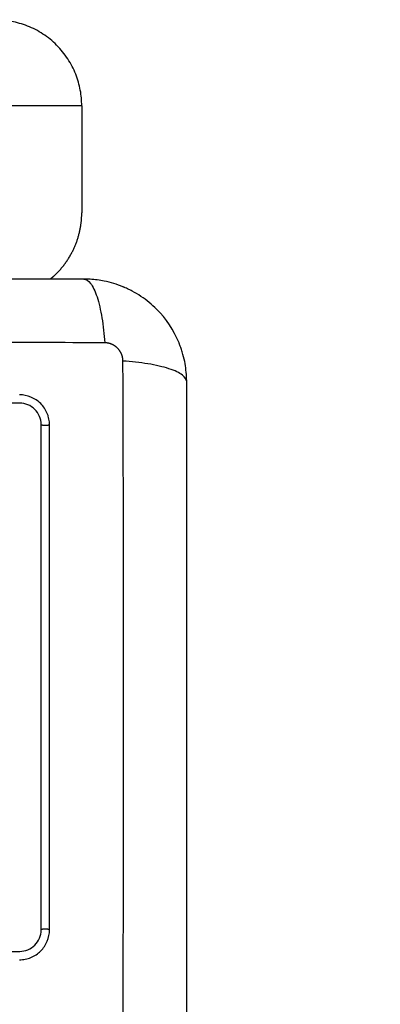
# Model space of a CAD drawing. Units: millimetres. Extents: x 0 to 17.9, y 0 to 17.4.
# Drawn here: x 4.9 to 5, y 6.9 to 7 of the extents above; entities that cross this region are included whole.
import ezdxf

# ---------------------------------------------------------------- set-up
doc = ezdxf.new("R2010")
doc.units = ezdxf.units.MM
doc.layers.add('DIASTASEIS', color=253, linetype='Continuous', lineweight=5)
doc.layers.add('Make2D$Visible$Curves', color=7, linetype='Continuous')
doc.layers.add('Make2D$Visible$Tangents', color=8, linetype='Continuous')
doc.styles.get("Standard").update_dxf_attribs({"font": 'ARIALN.TTF'})
doc.dimstyles.new('STANDARD_ACAD', dxfattribs={"dimtxt": 0.18, "dimasz": 0.18, "dimexe": 0.18, "dimexo": 0.0625, "dimgap": 0.09, "dimtad": 0, "dimtih": 1, "dimtoh": 1, "dimdec": 4, "dimzin": 0, "dimdsep": 46, "dimtxsty": 'Standard', "dimcen": 0.09, "dimadec": 0, "dimazin": 0, "dimtfac": 1, "dimtdec": 4, "dimtofl": 0, "dimtmove": 0, "dimatfit": 3, "dimfxl": 1, "dimtolj": 1, "dimtzin": 0, "dimarcsym": 0})

# ---------------------------------------------------------------- blocks, each defined once
blk = doc.blocks.new('_Oblique')
at = {"color": 0, "linetype": 'ByBlock', "lineweight": -2, "transparency": 16777216}
blk.add_line((-0.5, -0.5), (0.5, 0.5), dxfattribs=at)
blk = doc.blocks.new('*D43')
at = {"layer": 'Defpoints', "color": 0}
for p in [(7.84611, 8.77014), (2.045, 6.94984), (7.84611, 6.16968)]:
    blk.add_point(p, dxfattribs=at)
at = {"layer": 'DIASTASEIS', "color": 0, "lineweight": -2}
for p, q in [((2.045, 6.94984), (2.045, 8.87014)), ((7.84611, 6.16968), (7.84611, 8.87014)), ((2.045, 8.77014), (4.66407, 8.77014)), ((7.84611, 8.77014), (5.22703, 8.77014))]:
    blk.add_line(p, q, dxfattribs=at)
at = {"layer": 'DIASTASEIS', "color": 0, "linetype": 'ByBlock', "lineweight": -2, "xscale": 0.05, "yscale": 0.05, "zscale": 0.05, "rotation": 180}
blk.add_blockref('_Oblique', (2.045, 8.77014), dxfattribs=at)
at = {"layer": 'DIASTASEIS', "color": 0, "linetype": 'ByBlock', "lineweight": -2, "xscale": 0.05, "yscale": 0.05, "zscale": 0.05}
blk.add_blockref('_Oblique', (7.84611, 8.77014), dxfattribs=at)
at = {"layer": 'DIASTASEIS', "color": 0, "insert": (4.94555, 8.77014), "char_height": 0.12, "attachment_point": 5}
blk.add_mtext('\\A1;\\A1;{\\H1.5x;5.80}', dxfattribs=at)
blk = doc.blocks.new('*D46')
at = {"layer": 'Defpoints', "color": 0}
for p in [(9.34483, 10.02434), (0.025, 6.9999), (9.34483, 6.54302)]:
    blk.add_point(p, dxfattribs=at)
at = {"layer": 'DIASTASEIS', "color": 0, "lineweight": -2}
for p, q in [((0.025, 6.9999), (0.025, 10.12434)), ((9.34483, 6.54302), (9.34483, 10.12434)), ((0.025, 10.02434), (4.40264, 10.02434)), ((9.34483, 10.02434), (4.96719, 10.02434))]:
    blk.add_line(p, q, dxfattribs=at)
at = {"layer": 'DIASTASEIS', "color": 0, "linetype": 'ByBlock', "lineweight": -2, "xscale": 0.05, "yscale": 0.05, "zscale": 0.05, "rotation": 180}
blk.add_blockref('_Oblique', (0.025, 10.02434), dxfattribs=at)
at = {"layer": 'DIASTASEIS', "color": 0, "linetype": 'ByBlock', "lineweight": -2, "xscale": 0.05, "yscale": 0.05, "zscale": 0.05}
blk.add_blockref('_Oblique', (9.34483, 10.02434), dxfattribs=at)
at = {"layer": 'DIASTASEIS', "color": 0, "insert": (4.68492, 10.02434), "char_height": 0.12, "attachment_point": 5}
blk.add_mtext('\\A1;\\A1;{\\H1.5x;9.35}', dxfattribs=at)
blk = doc.blocks.new('*D47')
at = {"layer": 'Defpoints', "color": 0}
for p in [(4.82175, 9.63989), (4.74921, 0.025), (10.11449, 0.025)]:
    blk.add_point(p, dxfattribs=at)
at = {"layer": 'DIASTASEIS', "color": 0, "lineweight": -2}
for p, q in [((4.82175, 9.63989), (10.21449, 9.63989)), ((10.11449, 9.63989), (10.11449, 5.11393)), ((10.11449, 0.025), (10.11449, 4.55097)), ((4.74921, 0.025), (10.21449, 0.025))]:
    blk.add_line(p, q, dxfattribs=at)
at = {"layer": 'DIASTASEIS', "color": 0, "linetype": 'ByBlock', "lineweight": -2, "xscale": 0.05, "yscale": 0.05, "zscale": 0.05}
for p, rotation in [((10.11449, 9.63989), 90), ((10.11449, 0.025), 270)]:
    blk.add_blockref('_Oblique', p, dxfattribs=dict(at, rotation=rotation))
at = {"layer": 'DIASTASEIS', "color": 0, "insert": (10.11449, 4.83245), "char_height": 0.12, "attachment_point": 5, "rotation": 90}
blk.add_mtext('\\A1;\\A1;{\\H1.5x;9.60}', dxfattribs=at)
blk = doc.blocks.new('KATOPSH_S024A')
at = {"layer": 'Make2D$Visible$Curves', "color": 0, "lineweight": -3}
blk.add_rational_spline([(2848.14769, 5865.79496), (2848.14769, 5865.80496), (2848.13769, 5865.80496)], [1, 0.707106781187, 1], degree=2, dxfattribs=at)
for points, degree in [([(2848.14769, 5865.79496), (2848.14769, 5865.78871), (2848.14769, 5865.78246)], 2), ([(2848.14868, 5865.77469), (2848.14843, 5865.7747), (2848.14819, 5865.77471), (2848.14794, 5865.77471)], 3), ([(2848.15994, 5865.76271), (2848.15994, 5865.76283), (2848.15994, 5865.76296), (2848.15993, 5865.76308)], 3), ([(2848.14046, 5865.76022), (2848.13977, 5865.76022), (2848.13909, 5865.76022), (2848.1384, 5865.76022)], 3), ([(2848.14393, 5865.69873), (2848.14393, 5865.71838), (2848.14393, 5865.73804), (2848.14393, 5865.75769)], 3), ([(2848.12359, 5865.6962), (2848.12925, 5865.6962), (2848.13488, 5865.6962), (2848.14046, 5865.6962)], 3)]:
    blk.add_open_spline(points, degree=degree, dxfattribs=at)
for points, degree, knots in [([(2848.14401, 5865.77471), (2848.14417, 5865.77484), (2848.14432, 5865.77497), (2848.14447, 5865.7751), (2848.14576, 5865.77633), (2848.14676, 5865.77782), (2848.14738, 5865.77931), (2848.14769, 5865.78089), (2848.14769, 5865.78246)], 5, [3.8264005, 3.8264005, 3.8264005, 3.8264005, 3.8264005, 3.8264005, 3.9269908, 3.9269908, 3.9269908, 4.712389, 4.712389, 4.712389, 4.712389, 4.712389, 4.712389]), ([(2848.14794, 5865.77471), (2848.14482, 5865.77471), (2848.14014, 5865.77471), (2848.13548, 5865.77471), (2848.13354, 5865.77471), (2848.13315, 5865.77471), (2848.13237, 5865.77471), (2848.13118, 5865.77471), (2848.13, 5865.77471), (2848.12605, 5865.77471), (2848.1229, 5865.77471), (2848.11813, 5865.77471), (2848.11574, 5865.77471), (2848.11336, 5865.77471), (2848.11177, 5865.77471), (2848.11098, 5865.77471), (2848.10386, 5865.77471), (2848.09673, 5865.77471), (2848.08949, 5865.77471), (2848.0886, 5865.77471), (2848.0884, 5865.77471), (2848.0883, 5865.77471), (2848.08801, 5865.77471), (2848.08743, 5865.77471), (2848.08529, 5865.77471), (2848.08024, 5865.77471), (2848.07556, 5865.77471), (2848.07244, 5865.77471)], 3, [0, 0, 0, 0, 9.545659, 14.318488, 14.318488, 15.511695, 15.511695, 16.704903, 19.091317, 19.091317, 28.636976, 28.636976, 33.409805, 35.79622, 35.79622, 38.182634, 38.182634, 57.273951, 59.660366, 59.958668, 59.958668, 60.25697, 60.25697, 60.853573, 62.046781, 66.81961, 76.365269, 76.365269, 76.365269, 76.365269]), ([(2848.15993, 5865.76308), (2848.15991, 5865.76376), (2848.15983, 5865.76443), (2848.15963, 5865.76546), (2848.15953, 5865.76583), (2848.15936, 5865.76638), (2848.1593, 5865.76656), (2848.15921, 5865.76683), (2848.15916, 5865.76696), (2848.1591, 5865.76711), (2848.15908, 5865.76718), (2848.15906, 5865.76722), (2848.15905, 5865.76724), (2848.15843, 5865.76875), (2848.15753, 5865.77009), (2848.15587, 5865.77175), (2848.15526, 5865.77225), (2848.15427, 5865.77291), (2848.15393, 5865.77312), (2848.1534, 5865.7734), (2848.15313, 5865.77353), (2848.15282, 5865.77368), (2848.15265, 5865.77375), (2848.15258, 5865.77377), (2848.15254, 5865.77379), (2848.15251, 5865.7738), (2848.1518, 5865.7741), (2848.15107, 5865.77432), (2848.14978, 5865.77458), (2848.14923, 5865.77465), (2848.14868, 5865.77469)], 3, [-18.542961, -18.542961, -18.542961, -18.542961, -16.540415, -16.540415, -15.358956, -15.358956, -14.768227, -14.768227, -14.472863, -14.32518, -14.251339, -14.251339, -14.177498, -14.177498, -9.451665, -9.451665, -7.088749, -7.088749, -5.907291, -5.907291, -5.316562, -5.021197, -4.873515, -4.799674, -4.799674, -4.725833, -4.725833, -2.362916, -2.362916, -0.723798, -0.723798, -0.723798, -0.723798]), ([(2848.15994, 5865.68721), (2848.15994, 5865.69033), (2848.15994, 5865.695), (2848.15994, 5865.69967), (2848.15994, 5865.70161), (2848.15994, 5865.70199), (2848.15994, 5865.70278), (2848.15994, 5865.70397), (2848.15994, 5865.70515), (2848.15994, 5865.70909), (2848.15994, 5865.71225), (2848.15994, 5865.71702), (2848.15994, 5865.71941), (2848.15994, 5865.72179), (2848.15994, 5865.72338), (2848.15994, 5865.72417), (2848.15994, 5865.73129), (2848.15994, 5865.73842), (2848.15994, 5865.74566), (2848.15994, 5865.74655), (2848.15994, 5865.74675), (2848.15994, 5865.74684), (2848.15994, 5865.74714), (2848.15994, 5865.74772), (2848.15994, 5865.74986), (2848.15994, 5865.75491), (2848.15994, 5865.75959), (2848.15994, 5865.76271)], 3, [0, 0, 0, 0, 9.545659, 14.318488, 14.318488, 15.511695, 15.511695, 16.704903, 19.091317, 19.091317, 28.636976, 28.636976, 33.409805, 35.79622, 35.79622, 38.182634, 38.182634, 57.273951, 59.660366, 59.958668, 59.958668, 60.25697, 60.25697, 60.853573, 62.046781, 66.81961, 76.365269, 76.365269, 76.365269, 76.365269]), ([(2848.14393, 5865.75769), (2848.14393, 5865.75792), (2848.14391, 5865.75815), (2848.14384, 5865.75848), (2848.14381, 5865.75859), (2848.14375, 5865.75881), (2848.14371, 5865.75892), (2848.14348, 5865.75946), (2848.14323, 5865.75984), (2848.14273, 5865.76033), (2848.14256, 5865.76048), (2848.14217, 5865.76073), (2848.14197, 5865.76084), (2848.14133, 5865.76111), (2848.14088, 5865.7612), (2848.14042, 5865.7612)], 3, [0, 0, 0, 0, 0.697048, 0.697048, 1.045573, 1.045573, 1.394097, 1.394097, 2.788194, 2.788194, 3.485242, 3.485242, 4.182291, 4.182291, 5.576388, 5.576388, 5.576388, 5.576388]), ([(2848.14295, 5865.75773), (2848.14295, 5865.75806), (2848.14288, 5865.75838), (2848.14264, 5865.75898), (2848.14245, 5865.75926), (2848.14199, 5865.75973), (2848.14171, 5865.75991), (2848.14111, 5865.76016), (2848.14078, 5865.76022), (2848.14046, 5865.76022)], 3, [-3.969265, -3.969265, -3.969265, -3.969265, -2.976949, -2.976949, -1.984632, -1.984632, -0.992316, -0.992316, 0, 0, 0, 0]), ([(2848.14294, 5865.69871), (2848.14294, 5865.70306), (2848.14294, 5865.70744), (2848.14294, 5865.71184), (2848.14294, 5865.7162), (2848.14294, 5865.72058), (2848.14294, 5865.72496), (2848.14294, 5865.72769), (2848.14294, 5865.73042), (2848.14294, 5865.73315), (2848.14294, 5865.73588), (2848.14294, 5865.73861), (2848.14294, 5865.74134), (2848.14294, 5865.74407), (2848.14294, 5865.7468), (2848.14294, 5865.74952), (2848.14294, 5865.75226), (2848.14294, 5865.755), (2848.14294, 5865.75771)], 3, [0, 0, 0, 0, 13.238558, 13.238558, 13.238558, 26.383142, 26.383142, 26.383142, 34.575452, 34.575452, 34.575452, 42.790648, 42.790648, 42.790648, 51.051403, 51.051403, 51.051403, 59.379977, 59.379977, 59.379977, 59.379977]), ([(2848.14295, 5865.69869), (2848.14295, 5865.70397), (2848.14295, 5865.70919), (2848.14295, 5865.71946), (2848.14295, 5865.72452), (2848.14295, 5865.73441), (2848.14295, 5865.73926), (2848.14295, 5865.74869), (2848.14295, 5865.75328), (2848.14295, 5865.75773)], 3, [0, 0, 0, 0, 14.857411, 14.857411, 29.714822, 29.714822, 44.572232, 44.572232, 59.429643, 59.429643, 59.429643, 59.429643]), ([(2848.14042, 5865.69522), (2848.14065, 5865.69522), (2848.14088, 5865.69524), (2848.14132, 5865.69533), (2848.14154, 5865.69539), (2848.14219, 5865.69566), (2848.14257, 5865.69592), (2848.14306, 5865.69641), (2848.14321, 5865.69659), (2848.14346, 5865.69697), (2848.14357, 5865.69717), (2848.14384, 5865.69782), (2848.14393, 5865.69826), (2848.14393, 5865.69873)], 3, [0, 0, 0, 0, 0.695836, 0.695836, 1.391673, 1.391673, 2.783345, 2.783345, 3.479181, 3.479181, 4.175018, 4.175018, 5.56669, 5.56669, 5.56669, 5.56669]), ([(2848.14046, 5865.6962), (2848.14078, 5865.6962), (2848.14111, 5865.69627), (2848.14171, 5865.69651), (2848.14199, 5865.6967), (2848.14245, 5865.69716), (2848.14263, 5865.69744), (2848.14288, 5865.69804), (2848.14295, 5865.69837), (2848.14295, 5865.69869)], 3, [-3.966341, -3.966341, -3.966341, -3.966341, -2.974756, -2.974756, -1.983171, -1.983171, -0.991585, -0.991585, 0, 0, 0, 0])]:
    blk.add_open_spline(points, degree=degree, knots=knots, dxfattribs=at)
at = {"layer": 'Make2D$Visible$Tangents', "color": 0, "lineweight": -3}
blk.add_rational_spline([(2848.14769, 5865.79496), (2848.14769, 5865.79496), (2848.13769, 5865.79496)], [1, 0.707106781187, 1], degree=2, dxfattribs=at)
for points, knots in [([(2848.14794, 5865.77471), (2848.14819, 5865.77471), (2848.14846, 5865.77455), (2848.14886, 5865.77403), (2848.14899, 5865.77381), (2848.14924, 5865.77329), (2848.14936, 5865.77298), (2848.14958, 5865.77229), (2848.14969, 5865.7719), (2848.14988, 5865.77108), (2848.14997, 5865.77063), (2848.1502, 5865.76925), (2848.1503, 5865.76825), (2848.15037, 5865.76727)], [0, 0, 0, 0, 3.288716, 3.288716, 4.933073, 4.933073, 6.577431, 6.577431, 8.221789, 8.221789, 9.866147, 9.866147, 13.154862, 13.154862, 13.154862, 13.154862]), ([(2848.15037, 5865.76727), (2848.14545, 5865.76729), (2848.13221, 5865.76733), (2848.11019, 5865.76737), (2848.08816, 5865.76733), (2848.07493, 5865.76729), (2848.07001, 5865.76727)], [0, 0, 0, 0, 15.335891, 40.710981, 66.086071, 81.421962, 81.421962, 81.421962, 81.421962]), ([(2848.15994, 5865.76271), (2848.15994, 5865.76297), (2848.15978, 5865.76324), (2848.15926, 5865.76363), (2848.15904, 5865.76376), (2848.15852, 5865.76401), (2848.15821, 5865.76413), (2848.15752, 5865.76436), (2848.15713, 5865.76446), (2848.1563, 5865.76465), (2848.15586, 5865.76474), (2848.15448, 5865.76497), (2848.15348, 5865.76508), (2848.1525, 5865.76514)], [-13.155071, -13.155071, -13.155071, -13.155071, -9.866303, -9.866303, -8.221919, -8.221919, -6.577535, -6.577535, -4.933151, -4.933151, -3.288768, -3.288768, 0, 0, 0, 0]), ([(2848.1525, 5865.68478), (2848.15252, 5865.6897), (2848.15256, 5865.70293), (2848.15259, 5865.72496), (2848.15256, 5865.74699), (2848.15252, 5865.76022), (2848.1525, 5865.76514)], [0, 0, 0, 0, 15.335891, 40.710981, 66.086071, 81.421962, 81.421962, 81.421962, 81.421962])]:
    blk.add_open_spline(points, degree=3, knots=knots, dxfattribs=at)
for points, weights, degree, knots in [([(2848.1525, 5865.76514), (2848.1525, 5865.7654), (2848.15242, 5865.76581), (2848.15216, 5865.7663), (2848.15189, 5865.76664), (2848.15155, 5865.76692), (2848.15105, 5865.76719), (2848.15064, 5865.76727), (2848.15037, 5865.76727)], [0.999998587713, 0.999998651797, 0.999998730702, 0.999998787847, 0.999998803584, 0.99999878968, 0.999998733871, 0.999998653891, 0.999998587713], 3, [-3.406541, -3.406541, -3.406541, -3.406541, -2.58826, -2.156117, -1.71703, -1.277731, -0.844961, 0, 0, 0, 0]), ([(2848.14393, 5865.75769), (2848.14383, 5865.7576), (2848.14339, 5865.75761), (2848.14302, 5865.75762), (2848.14295, 5865.75769)], [1, 0.743026171739, 1, 0.781094581901, 0.935142179271], 2, [0, 0, 0, 0.733216, 0.733216, 1.357812, 1.357812, 1.357812]), ([(2848.14393, 5865.69873), (2848.14383, 5865.6988), (2848.14339, 5865.69879), (2848.14302, 5865.69879), (2848.14295, 5865.69873)], [1, 0.743291751388, 1, 0.781683526221, 0.934699746121], 2, [0, 0, 0, 0.732819, 0.732819, 1.356041, 1.356041, 1.356041])]:
    blk.add_rational_spline(points, weights, degree=degree, knots=knots, dxfattribs=at)
blk = doc.blocks.new('S024A PLAN VIEW')
at = {"layer": 'Make2D$Visible$Tangents', "color": 7}
blk.add_blockref('KATOPSH_S024A', (-0.18907, -33.19174), dxfattribs=at)

msp = doc.modelspace()

# ---------------------------------------------------------------- block references
msp.add_blockref('S024A PLAN VIEW', (-2843.02662, -5825.60114))

# ---------------------------------------------------------------- dimensions: what is measured, and where the dimension line sits
at = {"layer": 'DIASTASEIS'}
for base, p1, p2, text, override, picture, middle in [((9.34483, 10.02434), (0.025, 6.9999), (9.34483, 6.54302), '\\A1;{\\H1.5x;<>5}', {"dimtxt": 0.12, "dimasz": 0.05, "dimexe": 0.1, "dimexo": 0, "dimtih": 0, "dimtoh": 0, "dimdec": 1, "dimtxsty": 'Standard', "dimblk": 'Oblique', "dimtdec": 2, "dimtmove": 2, "dimldrblk": 'Oblique'}, '*D46', (4.68492, 10.02434)), ((7.84611, 8.77014), (2.045, 6.94984), (7.84611, 6.16968), '\\A1;{\\H1.5x;<>}', {"dimtxt": 0.12, "dimasz": 0.05, "dimexe": 0.1, "dimexo": 0, "dimtih": 0, "dimtoh": 0, "dimdec": 2, "dimtxsty": 'Standard', "dimblk": 'Oblique', "dimtdec": 2, "dimtmove": 2, "dimldrblk": 'Oblique'}, '*D43', (4.94555, 8.77014))]:
    dim = msp.add_linear_dim(base=base, p1=p1, p2=p2, text=text, dimstyle='STANDARD_ACAD', override=override, dxfattribs=at)
    dim.commit()
    dim.dimension.update_dxf_attribs({"geometry": picture, "text_midpoint": middle})
dim = msp.add_linear_dim(base=(10.11449, 0.025), p1=(4.82175, 9.63989), p2=(4.74921, 0.025), angle=90, text='\\A1;{\\H1.5x;<>0}', dimstyle='STANDARD_ACAD', override={"dimtxt": 0.12, "dimasz": 0.05, "dimexe": 0.1, "dimexo": 0, "dimtih": 0, "dimtoh": 0, "dimdec": 1, "dimtxsty": 'Standard', "dimblk": 'Oblique', "dimtdec": 2, "dimtmove": 2, "dimldrblk": 'Oblique'}, dxfattribs=at)
dim.commit()
dim.dimension.update_dxf_attribs({"geometry": '*D47', "text_midpoint": (10.11449, 4.83245)})

doc.saveas('drawing.dxf')
